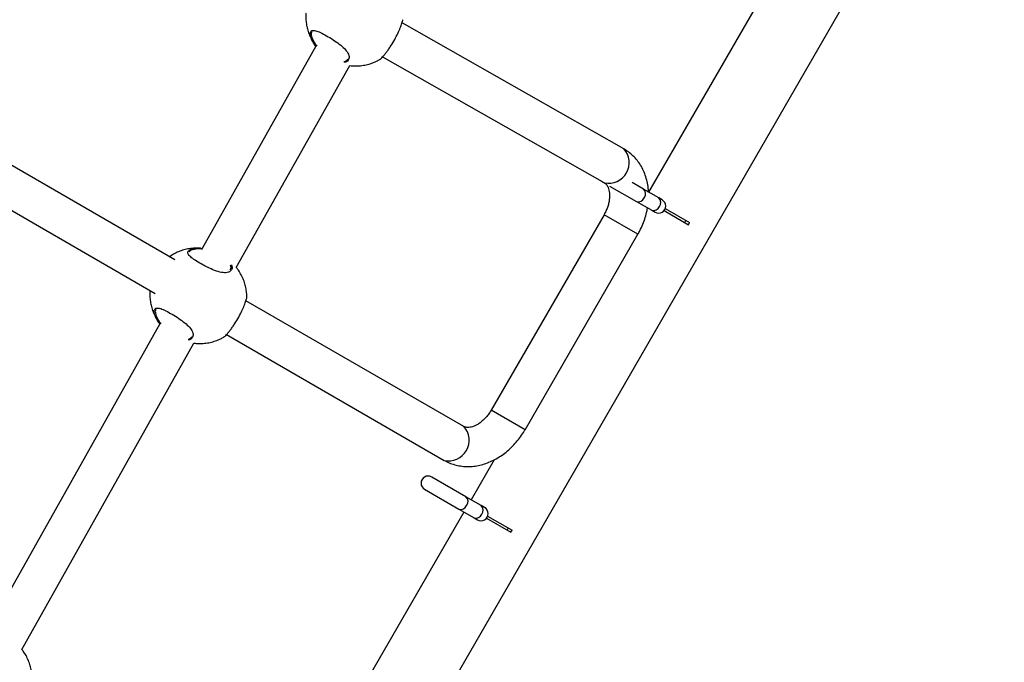
# Model space of a CAD drawing. Units: metres. Extents: x -0.02 to 0.09, y 0.002 to 0.086.
# Drawn here: x 0.037 to 0.039, y 0.045 to 0.047 of the extents above; entities that cross this region are included whole.
import ezdxf

# ---------------------------------------------------------------- set-up
doc = ezdxf.new("R2010")
doc.units = ezdxf.units.M

msp = doc.modelspace()

# ---------------------------------------------------------------- linework, layer by layer
at = {"color": 7, "linetype": 'Continuous', "lineweight": 25}
for p, q in [((0.03728440636473698, 0.0437394479884587), (0.0392764194973288, 0.04718971594345218)), ((0.0388854313981821, 0.04683000469057533), (0.03852543139818211, 0.04620646639985054)), ((0.03847289993924782, 0.04629780932669731), (0.0380047373734696, 0.04656388703735941)), ((0.03781314841866161, 0.04653879471200106), (0.03781447174338146, 0.04653285199596294)), ((0.03782269118532521, 0.04651471454883177), (0.03758272608754251, 0.04608762860465492)), ((0.03796379199053032, 0.04649226463268075), (0.03843213533209051, 0.04622608417906198)), ((0.03765475343481195, 0.04604739981687782), (0.0378943764661073, 0.04647387695673241)), ((0.03752501158512635, 0.04606380311893899), (0.03701891675129543, 0.04635599710748675)), ((0.03697767231065482, 0.0462845468019769), (0.03748371731969818, 0.04599238157978365)), ((0.0384249831410443, 0.04623014908890079), (0.03842736351823021, 0.04622844490058844)), ((0.03842736351823021, 0.04622844490058844), (0.03843472985267163, 0.04622419194541574)), ((0.03844312857942861, 0.04621934293826175), (0.0384997581514657, 0.04618664783960205)), ((0.0385147581514657, 0.04621262860171559), (0.03849083326694522, 0.0462264416402338)), ((0.03854682957529778, 0.04619411215653264), (0.03851475815146606, 0.04621262860171518)), ((0.03849975815146606, 0.04618664783960165), (0.03853182957529779, 0.04616813139441911)), ((0.03855393352886871, 0.04619001068702615), (0.03854682957529777, 0.04619411215653264)), ((0.03843125969500606, 0.04615875143295366), (0.03819295884154454, 0.04574600224727127)), ((0.03850270678606951, 0.04611750143569536), (0.03843125969746475, 0.04615875143153413)), ((0.03853182957529777, 0.04616813139441911), (0.03853893352886871, 0.04616402992491262)), ((0.03855799221732618, 0.04616746014273107), (0.03860948674931043, 0.04613772976082817)), ((0.03856049221732617, 0.04617179026975), (0.03861198674931043, 0.04614205988784709)), ((0.03860153766758619, 0.04614231916530147), (0.03860403766758619, 0.04614664929232039)), ((0.03860948674931043, 0.04613772976082817), (0.03861198674931043, 0.04614205988784709)), ((0.03826440593735676, 0.04570475224727127), (0.03850270679081827, 0.04611750143295366)), ((0.03813516454178718, 0.04571153114516403), (0.03767523355756502, 0.04597707242271333)), ((0.03748379701512532, 0.04595262048731177), (0.03748512033984518, 0.04594667777127365)), ((0.03749333978178893, 0.04592854032414247), (0.03712959187456427, 0.04528114776649614)), ((0.03763398911692442, 0.04590562211720348), (0.03809391454178718, 0.04564008404935181)), ((0.0372016192218337, 0.04524091897871903), (0.03756502506257102, 0.04588770273204312)), ((0.03826440593269547, 0.04570475224996247), (0.03819295884316926, 0.04574600224633324)), ((0.0381989827194054, 0.04564104070214554), (0.03815043139818211, 0.0455569473470122)), ((0.0381397581514657, 0.04556310954887725), (0.03806736351823022, 0.04560490660986364)), ((0.03805236351823021, 0.04557892584775011), (0.0381247581514657, 0.04553712878676371)), ((0.03817182957529778, 0.0455445931036943), (0.03813975815146605, 0.04556310954887685)), ((0.03813543139818211, 0.04553096658489868), (0.03777543139818211, 0.04490742829417388)), ((0.03812475815146606, 0.04553712878676332), (0.03815682957529778, 0.04551861234158077)), ((0.03817893352886871, 0.04554049163418782), (0.03817182957529777, 0.04554459310369431)), ((0.03815682957529777, 0.04551861234158078), (0.03816393352886871, 0.04551451087207429)), ((0.03818299221732617, 0.04551794108989272), (0.03823448674931037, 0.04548821070798984)), ((0.03818549221732617, 0.04552227121691164), (0.03823698674931036, 0.04549254083500876)), ((0.03822653766758612, 0.04549280011246314), (0.03822903766758613, 0.04549713023948207)), ((0.03823448674931037, 0.04548821070798984), (0.03823698674931036, 0.04549254083500876))]:
    msp.add_line(p, q, dxfattribs=at)
for centre, radius, start, end in [((0.0384411063353868, 0.0462684323048583), 4.32879042990358e-05, 258.0393175938452, 42.73767252855192), ((0.03850634605104914, 0.04620299907416666), 1.278636907921181e-05, 318.9325231018069, 48.86039738413807), ((0.03850362681534683, 0.0461992879343247), 1.321887116311485e-05, 252.982594695681, 339.2244848182731), ((0.03853569823917837, 0.04618077148914234), 1.321887116334832e-05, 252.9825946988526, 339.22448481783), ((0.03854643352886872, 0.04617702030596939), 1.500000000000404e-05, 239.9999999999766, 60.00000000000849), ((0.03853841747488065, 0.04618448262898417), 1.278636907940589e-05, 318.932523102276, 48.86039738103685), ((0.03810317274018985, 0.04568237022321995), 4.328781281228721e-05, 257.6504419700786, 42.34955802993367), ((0.03805986351823021, 0.04559191622880687), 1.500000000000404e-05, 59.99999999997584, 240.0000000000225), ((0.03813134605104917, 0.04555348002132831), 1.278636907918796e-05, 318.9325231017721, 48.86039738429608), ((0.03812862681534682, 0.04554976888148637), 1.321887116312459e-05, 252.9825946957561, 339.2244848182664), ((0.03817143352886872, 0.04552750125313105), 1.499999999999804e-05, 239.9999999999634, 60.00000000002176), ((0.03816341747488067, 0.04553496357614583), 1.278636907939543e-05, 318.9325231022352, 48.86039738108368), ((0.03816069823917836, 0.04553125243630401), 1.321887116335726e-05, 252.9825946988614, 339.2244848178127)]:
    msp.add_arc(centre, radius, start, end, dxfattribs=at)
for points, knots in [([(0.03780194035106258, 0.04658425215335084), (0.03780186785290932, 0.04658363543050231), (0.03780139916312594, 0.04657964840896763), (0.03780151983001062, 0.04657207292624071), (0.03780244806846658, 0.04656152631321744), (0.03780467891777865, 0.04655076569486442), (0.03780814054436928, 0.04653997849847603), (0.03781297522203509, 0.04652941015943758), (0.03781784814103906, 0.04652088948137106), (0.03782150693121499, 0.04651626391156405), (0.0378227083296019, 0.04651474506193413)], [0, 0, 0, 0, 0.02491234226217011, 0.1610545892960029, 0.3033023222162649, 0.4509199854652956, 0.6033880053735917, 0.7602969984292963, 0.9212912505023578, 1, 1, 1, 1]), ([(0.03795787011725595, 0.04648687092314555), (0.03795796773953775, 0.0464868610272216), (0.03795854415094372, 0.04648680259667344), (0.03796233508793868, 0.0464905391555823), (0.03796730571756746, 0.04649622106370026), (0.0379716472904959, 0.04650169950535199), (0.0379762813180721, 0.04650807349774765), (0.03798219105334955, 0.04651686958432304), (0.03798918465234291, 0.04652851462914196), (0.0379961215240462, 0.04654191743156318), (0.0380014620756389, 0.04655405886476446), (0.03800497709699194, 0.04656401033768898), (0.03800631586520065, 0.04656947166689526), (0.0380061697452368, 0.0465703988721935), (0.03800614393473085, 0.04657056265294762)], [0, 0, 0, 0, 0.02666289531237154, 0.1574312410097402, 0.223101766631745, 0.2909443994649747, 0.3522096607872419, 0.4156852168658433, 0.526556118361599, 0.630037189518378, 0.7350607706951913, 0.8484772088787704, 0.9732351432389607, 1, 1, 1, 1]), ([(0.03781098781740407, 0.04653889413477921), (0.0378109288810039, 0.04654011376767267), (0.03781080084674134, 0.04654276331528046), (0.03781192307537663, 0.04654572715010485), (0.03781493472372044, 0.0465481768108668), (0.03782132549943782, 0.04654802710339723), (0.03783213076112973, 0.04654378690971494), (0.03784506927086438, 0.04653693628690568), (0.03785911164111757, 0.0465284742172319), (0.03787261524128523, 0.04651913348182222), (0.03788368398374421, 0.04650945659929313), (0.03788990269937549, 0.04650127426407455), (0.03789325341129453, 0.04649326285095973), (0.03789286135620486, 0.04648601174542744), (0.03788828642610249, 0.04648136507173677), (0.03788367055019014, 0.04648045311475504), (0.03788242559561627, 0.04648020714951742)], [0, 0, 0, 0, 0.04076689710856113, 0.0885625791912433, 0.1380071798187225, 0.2270442498104356, 0.310078997137744, 0.3918823068682237, 0.474106487976902, 0.5563156052718112, 0.6379301592418055, 0.7197507832678302, 0.7694817393888047, 0.8667788839529915, 0.964068739951263, 1, 1, 1, 1]), ([(0.03782359993058493, 0.04651372851409925), (0.03782164880423611, 0.04651625511378394), (0.03781638171621367, 0.04652307569869624), (0.03781235101378995, 0.04653191078411816), (0.0378113679418407, 0.04653694684217828), (0.03781098781740407, 0.04653889413477921)], [0, 0, 0, 0, 0.26518462017658, 0.7158689325870944, 1, 1, 1, 1]), ([(0.03781416398287348, 0.04654487364962102), (0.03781376240651647, 0.04654406658177274), (0.03781296375670278, 0.0465424614957774), (0.03781308709647768, 0.04654001237042176), (0.03781314841866161, 0.04653879471200106)], [0, 0, 0, 0, 0.5028190705293085, 1, 1, 1, 1]), ([(0.03781447174338146, 0.04653285199596294), (0.03781587805445756, 0.04652915574239312), (0.03781801562021304, 0.04652353750814273), (0.0378229439144153, 0.0465170562646218), (0.03782462986872456, 0.04651483905112051)], [0, 0, 0, 0, 0.6579030715138913, 1, 1, 1, 1]), ([(0.0378821368665458, 0.04648208452001595), (0.03788320291518995, 0.04648229923657414), (0.03788717741475971, 0.04648309975432988), (0.03788896004640292, 0.0464856871310318), (0.0378902645368329, 0.04648758051610621)], [0, 0, 0, 0, 0.2682221058111508, 1, 1, 1, 1]), ([(0.0378942680263842, 0.04647368395749229), (0.03789788150528327, 0.04647333663108453), (0.03790547229165907, 0.04647260700718534), (0.03791708807048776, 0.04647320627931489), (0.03792885195040815, 0.0464750605641792), (0.03794017197801229, 0.04647830688870092), (0.03794992538416939, 0.04648219100437635), (0.03795558687639086, 0.04648548669397667), (0.03795789310712437, 0.04648682920587055)], [0, 0, 0, 0, 0.1653202004261664, 0.3472859147906421, 0.5272457277372417, 0.7048936691897616, 0.8797872957967883, 1, 1, 1, 1]), ([(0.03852508836326488, 0.04620587224594512), (0.03852505077807557, 0.04620762567059748), (0.03852491002800213, 0.04621419194452409), (0.03852313476480186, 0.04622523404594923), (0.03851976401478273, 0.04623876164943598), (0.03851485740784113, 0.04625150874149672), (0.03850861280555244, 0.04626331275054236), (0.03850111075597958, 0.04627401994131874), (0.03849246927365082, 0.0462834708154743), (0.03848308730370582, 0.04629153419546025), (0.03847621202329182, 0.04629576917567199), (0.03847289993924782, 0.04629780932669731)], [0, 0, 0, 0, 0.04552989903180044, 0.1705016457311508, 0.2947008346494573, 0.4176681992587811, 0.5390141274824792, 0.6585151877912411, 0.7761653305414523, 0.8921703272351714, 1, 1, 1, 1]), ([(0.03843213533209051, 0.04622608417906198), (0.03843248072384311, 0.04622587501195682), (0.03843375082806481, 0.04622510584471035), (0.03843569307619387, 0.04622340119831684), (0.03843807168692661, 0.04622024734922913), (0.03844012079803304, 0.04621614879647998), (0.03844177783618802, 0.04621092669225996), (0.03844282823063595, 0.04620455201742773), (0.03844304133960745, 0.04619711405060051), (0.03844228296488009, 0.04618902686093738), (0.03844050005746682, 0.04618051217016522), (0.0384376702366933, 0.0461718295044513), (0.03843446212278107, 0.04616451655040336), (0.03843209473538693, 0.04616025470053976), (0.03843125969500606, 0.04615875143295366)], [0, 0, 0, 0, 0.04249805063205735, 0.1562774823517912, 0.2531589847852299, 0.3419851764888283, 0.4265795841227782, 0.5160470864600513, 0.6035910748697331, 0.690576571326999, 0.7775749008143373, 0.8648068583710276, 0.9523137899788905, 1, 1, 1, 1]), ([(0.03850270679081827, 0.04611750143295366), (0.03850410588113785, 0.04612000992549425), (0.03850796193822267, 0.04612692362527333), (0.03851336400003599, 0.04613872615664311), (0.03851840088842944, 0.0461529139776233), (0.03852162869434413, 0.04616449200538344), (0.03852266873970346, 0.04617130501985652), (0.03852296550928582, 0.04617324906531723)], [0, 0, 0, 0, 0.1431700665601742, 0.3945935024842552, 0.6465858319536536, 0.8991557684403503, 1, 1, 1, 1]), ([(0.03757887490453411, 0.04608787499700723), (0.03757702548305349, 0.04608803881752017), (0.03757119725506917, 0.04608855507804156), (0.03756135257426928, 0.04608794392815213), (0.03754959862255178, 0.04608611044487373), (0.03753824870420969, 0.04608290468470735), (0.0375275494380267, 0.04607842300381671), (0.03751943989725647, 0.04607413635848211), (0.03751519610608635, 0.0460710155186648), (0.03751401885054885, 0.04607014977720645)], [0, 0, 0, 0, 0.0816382414151378, 0.2572730381869351, 0.4309717224932264, 0.6024389695123005, 0.7712477293003027, 0.9365426180033611, 1, 1, 1, 1]), ([(0.03764435225117958, 0.04605300516948955), (0.0376450364131864, 0.04605120375160129), (0.03764690412225171, 0.04604628602087846), (0.03764467570889019, 0.04604136043921988), (0.03764049587629844, 0.04603800250541357), (0.03763591087956749, 0.0460364429464474), (0.03763013659099274, 0.04603598933793365), (0.0376215301453799, 0.04603689655132664), (0.03760935670627256, 0.04604053156679129), (0.03759573433852856, 0.04604670877960036), (0.03758272825286417, 0.0460535512575389), (0.03757059144699459, 0.04606065370303616), (0.0375597668421803, 0.0460680908046605), (0.03755320779803841, 0.04607466598203149), (0.03755181503897323, 0.04608028195420622), (0.03755575556265145, 0.04608484199016472), (0.03756512677913211, 0.04608778134898745), (0.03757546670211027, 0.04608848280664943), (0.03758242525642118, 0.04608764154697532), (0.03758372091805759, 0.04608748490698412)], [0, 0, 0, 0, 0.04462889291973678, 0.1218334064888193, 0.1626404702349389, 0.2046752196352865, 0.2447093671028629, 0.2861310017032694, 0.3605597289193801, 0.4302177326539611, 0.4766905198032709, 0.545887995261301, 0.6150254929186714, 0.6838066409924531, 0.752377663044586, 0.8231184119515358, 0.8993329163763266, 0.98125609537946, 0.9999999999999999, 0.9999999999999999, 0.9999999999999999, 0.9999999999999999]), ([(0.03758327348025804, 0.04608600063582449), (0.03758231267668175, 0.04608610695844064), (0.03757585921018537, 0.0460868210996638), (0.03756626320139808, 0.04608594735243776), (0.03755742334167092, 0.04608338436113267), (0.03755570181511693, 0.04608060865510458), (0.03755502013372558, 0.04607950954504858)], [0, 0, 0, 0, 0.06440016396627053, 0.4325590690682787, 0.7753076056813867, 1, 1, 1, 1]), ([(0.03764213069979245, 0.04604244448533053), (0.03764309781413997, 0.04604403019133965), (0.0376447364923341, 0.04604671701101729), (0.0376432404314859, 0.04605063983299471), (0.03764262731514521, 0.04605224748569074)], [0, 0, 0, 0, 0.5901795428734703, 1, 1, 1, 1]), ([(0.03767676331560134, 0.04598438867483486), (0.03767679868505678, 0.04598590468357929), (0.03767691666070956, 0.04599096136649919), (0.0376759381689134, 0.04599964914520796), (0.03767378161253734, 0.04601040885315601), (0.03767029699238134, 0.04602119477897545), (0.03766547686822426, 0.04603176942092201), (0.0376603319317782, 0.04604069075053557), (0.03765636104939468, 0.04604568634069889), (0.03765485514924807, 0.04604758084656251)], [0, 0, 0, 0, 0.06623854663360752, 0.2209402344362889, 0.3814819962294625, 0.5472987690631527, 0.7179453274215458, 0.8930348139878385, 1, 1, 1, 1]), ([(0.03747266470443276, 0.04599876281018239), (0.0374725637101888, 0.04599791801016354), (0.03747205985635858, 0.04599370335684693), (0.03747216195753704, 0.04598589913364629), (0.03747309850246264, 0.04597535196578954), (0.03747532699635984, 0.04596459150476727), (0.03747878928612076, 0.04595380426408219), (0.03748362377721585, 0.0459432359375058), (0.03748849674202219, 0.0459347152563799), (0.03749215552879588, 0.04593008968680014), (0.03749335692606562, 0.04592857083724484)], [0, 0, 0, 0, 0.03381824057232494, 0.1687170414419293, 0.3096655641484364, 0.4559349712819811, 0.6070104346646357, 0.7624863098616378, 0.9220101316342995, 0.9999999999999999, 0.9999999999999999, 0.9999999999999999, 0.9999999999999999]), ([(0.03762851871371966, 0.04590069669845626), (0.03762861633600146, 0.04590068680253231), (0.03762919274740743, 0.04590062837198415), (0.03763298368440239, 0.045904364930893), (0.03763795431403117, 0.04591004683901098), (0.03764229588695962, 0.0459155252806627), (0.03764692991453581, 0.04592189927305835), (0.03765283964981326, 0.04593069535963375), (0.03765983324880663, 0.04594234040445266), (0.03766677012050992, 0.04595574320687389), (0.03767211067210262, 0.04596788464007517), (0.03767562569345566, 0.04597783611299969), (0.03767696446166436, 0.04598329744220596), (0.03767681834170052, 0.04598422464750421), (0.03767679253119456, 0.04598438842825833)], [0, 0, 0, 0, 0.02666289531237154, 0.1574312410097402, 0.223101766631745, 0.2909443994649747, 0.3522096607872419, 0.4156852168658433, 0.526556118361599, 0.630037189518378, 0.7350607706951913, 0.8484772088787704, 0.9732351432389607, 1, 1, 1, 1]), ([(0.03748163641386779, 0.04595271991008992), (0.03748157747746761, 0.04595393954298337), (0.03748144944320506, 0.04595658909059117), (0.03748257167184035, 0.04595955292541557), (0.03748558332018415, 0.0459620025861775), (0.03749197409590153, 0.04596185287870794), (0.03750277935759344, 0.04595761268502564), (0.0375157178673281, 0.0459507620622164), (0.03752976023758128, 0.04594229999254261), (0.03754326383774895, 0.04593295925713293), (0.03755433258020793, 0.04592328237460384), (0.0375605512958392, 0.04591510003938526), (0.03756390200775825, 0.04590708862627044), (0.03756350995266857, 0.04589983752073816), (0.03755893502256621, 0.04589519084704748), (0.03755431914665386, 0.04589427889006575), (0.03755307419207999, 0.04589403292482813)], [0, 0, 0, 0, 0.04076689710856185, 0.08856257919124487, 0.1380071798187249, 0.2270442498104396, 0.3100789971377494, 0.3918823068682307, 0.4741064879769104, 0.556315605271821, 0.6379301592418167, 0.7197507832678428, 0.7694817393888183, 0.8667788839530068, 0.9640687399512801, 1, 1, 1, 1]), ([(0.03749424852704864, 0.04592755428940996), (0.03749229740069983, 0.04593008088909466), (0.03748703031267739, 0.04593690147400695), (0.03748299961025366, 0.04594573655942887), (0.03748201653830442, 0.045950772617489), (0.03748163641386779, 0.04595271991008992)], [0, 0, 0, 0, 0.265184620176536, 0.7158689325870774, 1, 1, 1, 1]), ([(0.0374848125793372, 0.04595869942493173), (0.03748441100298019, 0.04595789235708345), (0.0374836123531665, 0.04595628727108811), (0.0374837356929414, 0.04595383814573247), (0.03748379701512532, 0.04595262048731177)], [0, 0, 0, 0, 0.5028190705293085, 1, 1, 1, 1]), ([(0.03748512033984518, 0.04594667777127365), (0.03748652665092127, 0.04594298151770383), (0.03748866421667676, 0.04593736328345344), (0.03749359251087901, 0.04593088203993251), (0.03749527846518828, 0.04592866482643122)], [0, 0, 0, 0, 0.6579030715138945, 1, 1, 1, 1]), ([(0.03755278546300952, 0.04589591029532667), (0.03755385151165366, 0.04589612501188485), (0.03755782601122342, 0.04589692552964059), (0.03755960864286663, 0.04589951290634251), (0.03756091313329661, 0.04590140629141692)], [0, 0, 0, 0, 0.2682221058110731, 1, 1, 1, 1]), ([(0.03756491662284792, 0.045887509732803), (0.03756853010174699, 0.04588716240639523), (0.03757612088812279, 0.04588643278249604), (0.03758773666695148, 0.04588703205462559), (0.03759950054687185, 0.04588888633948992), (0.037610820574476, 0.04589213266401164), (0.03762057398063311, 0.04589601677968706), (0.03762623547285458, 0.04589931246928738), (0.03762854170358809, 0.04590065498118126)], [0, 0, 0, 0, 0.1653202004261386, 0.3472859147906203, 0.5272457277372259, 0.7048936691897516, 0.8797872957967844, 1, 1, 1, 1]), ([(0.03819295884154453, 0.04574600224727127), (0.03819217551026105, 0.04574469073854881), (0.03818977338191378, 0.04574066892511388), (0.03818519032260468, 0.04573434737086057), (0.03817911443550157, 0.04572750226952343), (0.03817266412376668, 0.0457216521884409), (0.03816609634914651, 0.04571691726145918), (0.0381596610696006, 0.0457133627751966), (0.03815361180486485, 0.04571098298599956), (0.03814817212286347, 0.04570969647333062), (0.03814349534727791, 0.04570934775071076), (0.03813961827383314, 0.04570975661948874), (0.03813702266573411, 0.04571054681036844), (0.03813565389953751, 0.04571127190957216), (0.03813516454178718, 0.04571153114516402)], [0, 0, 0, 0, 0.04250337571462396, 0.1303389329795329, 0.217947833508197, 0.305099801687632, 0.3917668242736778, 0.4781287717883799, 0.5646101000313077, 0.6519710002726588, 0.7417478044798443, 0.8366333582029226, 0.9415935807688094, 1, 1, 1, 1]), ([(0.03809391454178718, 0.0456400840493518), (0.03809642355486133, 0.04563872244186328), (0.03810253520271063, 0.04563540573316832), (0.03811289773806745, 0.04563144737032535), (0.03812489086101686, 0.04562843112919945), (0.03813727182024734, 0.04562692217471415), (0.03814991431312539, 0.04562689868364803), (0.03816271378377986, 0.04562837074251552), (0.03817555369056148, 0.04563133333012626), (0.03818830803560368, 0.04563577234348779), (0.03820083857662867, 0.04564165447810784), (0.03821299899605701, 0.04564892315453315), (0.03822464202242596, 0.04565749714795576), (0.03823562565282464, 0.04566727443903422), (0.0382458223387424, 0.04567813523570649), (0.03825494791173763, 0.04568975590111411), (0.03826093591401439, 0.04569881957817321), (0.0382638766625136, 0.04570384735061885), (0.03826440593735675, 0.04570475224727127)], [0, 0, 0, 0, 0.04476104285726294, 0.1090324056616132, 0.173258021581116, 0.237734828756469, 0.3027355385929157, 0.3684705146386074, 0.4350634175954838, 0.5025366273800311, 0.5708150338687886, 0.6397519091972371, 0.7091701638315875, 0.7789040063094447, 0.8488273008722294, 0.9188523239916662, 0.9853950708457542, 1, 1, 1, 1]), ([(0.03722362910262309, 0.04517790783667608), (0.03722366447207854, 0.0451794238454205), (0.03722378244773131, 0.04518448052834041), (0.03722280395593516, 0.04519316830704917), (0.0372206473995591, 0.04520392801499723), (0.03721716277940309, 0.04521471394081667), (0.03721234265524602, 0.04522528858276322), (0.03720719771879996, 0.04523420991237678), (0.03720322683641644, 0.0452392055025401), (0.03720172093626983, 0.04524110000840372)], [0, 0, 0, 0, 0.0662385466336092, 0.2209402344362945, 0.3814819962294722, 0.5472987690631667, 0.7179453274215641, 0.8930348139878612, 1, 1, 1, 1])]:
    msp.add_open_spline(points, degree=3, knots=knots, dxfattribs=at)

doc.saveas('drawing.dxf')
